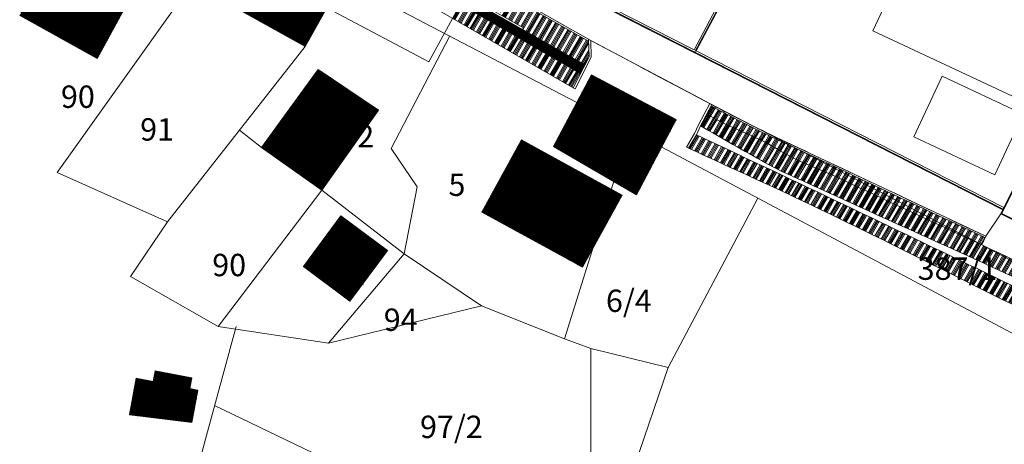
# Model space of a CAD drawing. Units: millimetres. Extents: x -764 to 609, y 11 to 510.
# Drawn here: x -21 to 112, y 154 to 211 of the extents above; entities that cross this region are included whole.
import ezdxf
from ezdxf.lldxf.tags import DXFTag

# ---------------------------------------------------------------- set-up
doc = ezdxf.new("R2010")
doc.units = ezdxf.units.MM
doc.header["$LTSCALE"] = 0.2
doc.layers.get('defpoints').update_dxf_attribs({"lineweight": 13})
for name, color, linetype, lineweight in [('beschriftung_grundstuecksgrenze', 3, 'HIDDEN2', 13), ('gebaeude', 1, 'Continuous', 13), ('grundstuecksgrenze', 3, 'Continuous', 18), ('linien', 7, 'Continuous', 13), ('stiege', 5, 'Continuous', 13)]:
    doc.layers.add(name, color=color, linetype=linetype, lineweight=lineweight)
for name, color, linetype, lineweight, true_color in [('schr_asphalt', 7, 'Continuous', 0, 0xd9d9d9), ('schr_bestandshäuser', 7, 'Continuous', 0, 0x595959), ('schr_pflasterung', 7, 'Continuous', 0, 0x878787), ('schr_wasserfläche', 7, 'Continuous', 0, 0xbdbdbd)]:
    doc.layers.add(name, color=color, linetype=linetype, lineweight=lineweight, true_color=true_color)
doc.styles.add('ARIAL_B', font='ariblk.TTF')
tags = doc.linetypes.add('HIDDEN2', pattern=[4.7625, 3.175, -1.5875]).pattern_tags.tags
tags[6:7] = [DXFTag(74, 4), DXFTag(75, 0), DXFTag(340, '0'), DXFTag(46, 0.0), DXFTag(50, 0.0), DXFTag(44, 0.0), DXFTag(45, 0.0)]
tags[4:5] = [DXFTag(74, 4), DXFTag(75, 0), DXFTag(340, '0'), DXFTag(46, 0.0), DXFTag(50, 0.0), DXFTag(44, 0.0), DXFTag(45, 0.0)]
pattern_1 = [(45, (-20.58929, 188.38175), (-0.06735192, 0.06735192), [])]
pattern_2 = [(45, (17.48694, 173.49044), (-0.06735192, 0.06735192), [])]

msp = doc.modelspace()

# ---------------------------------------------------------------- hatches: boundary and pattern name
at = {"layer": 'schr_bestandshäuser'}
h = msp.add_hatch(dxfattribs=at)
h.set_pattern_fill('ANSI31', color=256, scale=0.03, style=0)
h.set_pattern_definition(pattern_1)
h.paths.add_polyline_path([(5.64, 222.81), (4.14, 223.64), (3.59, 222.75), (-1.32, 225.4), (-8.57, 229.52), (-7.98, 230.63), (-10.39, 231.81), (-10.94, 231.79), (-11.27, 231.41), (-12.24, 229.52), (-11.11, 228.9), (-20.59, 211.83), (-10.17, 206.04), (-4.41, 216.64), (0.97, 213.85), (5.19, 221.43), (4.95, 221.57)])
h = msp.add_hatch(dxfattribs=at)
h.set_pattern_fill('ANSI31', color=256, scale=0.03, style=0)
h.set_pattern_definition(pattern_1)
h.paths.add_polyline_path([(5.19, 221.43), (2.31, 216.25), (17.74, 207.67), (20.62, 212.85)])
h = msp.add_hatch(dxfattribs=at)
h.set_pattern_fill('ANSI31', color=256, scale=0.03, style=0)
h.set_pattern_definition(pattern_1)
h.paths.add_polyline_path([(27.57, 199.13), (19.48, 204.55), (11.87, 194.09), (19.96, 188.38)])
h = msp.add_hatch(dxfattribs=at)
h.set_pattern_fill('ANSI31', color=256, scale=0.03, style=0)
h.set_pattern_definition(pattern_2)
h.paths.add_polyline_path([(67.54, 197.84), (56.16, 203.86), (51.07, 194.25), (62.2, 187.76)])
h = msp.add_hatch(dxfattribs=at)
h.set_pattern_fill('ANSI31', color=256, scale=0.03, style=0)
h.set_pattern_definition(pattern_2)
h.paths.add_polyline_path([(60.27, 187.71), (46.78, 195.13), (41.45, 185.45), (54.94, 178.03)])
h = msp.add_hatch(dxfattribs=at)
h.set_pattern_fill('ANSI31', color=256, scale=0.03, style=0)
h.set_pattern_definition(pattern_2)
h.paths.add_polyline_path([(28.78, 180.29), (22.54, 184.93), (17.49, 178.12), (23.72, 173.49)])
h = msp.add_hatch(dxfattribs=at)
h.set_pattern_fill('ANSI31', color=256, scale=0.03, style=0)
h.set_pattern_definition([(45, (-5.86762, 116.32243), (-0.06735192, 0.06735192), [])])
h.paths.add_polyline_path([(2.25, 161.75), (2.52, 163.19), (-2.39, 164.12), (-2.66, 162.7), (-4.94, 163.14), (-5.87, 158.26), (2.51, 157.23), (3.33, 161.54)])
at = {"layer": 'schr_pflasterung'}
h = msp.add_hatch(dxfattribs=at)
h.set_pattern_fill('ANSI34', color=256, scale=0.05, angle=15, style=0)
h.paths.add_polyline_path([(40.59, 217.02), (40.4, 216.68), (41.28, 216.17), (40.85, 215.39), (41.39, 215.08), (41.24, 214.82), (43.14, 213.74), (42.71, 212.95), (44.04, 212.19), (43.9, 211.93), (47.04, 210.14), (46.92, 209.92), (55.29, 205.19), (55.84, 206.28), (55.76, 208.39)])
h = msp.add_hatch(dxfattribs=at)
h.set_pattern_fill('ANSI34', color=256, scale=0.05, angle=15, style=0)
h.paths.add_polyline_path([(38.59, 213.36), (37.54, 211.44), (53.72, 202.1), (54.71, 204.05)])
h = msp.add_hatch(dxfattribs=at)
h.set_pattern_fill('ANSI34', color=256, scale=0.05, angle=15, style=0)
edge = h.paths.add_edge_path()
edge.add_spline(control_points=[(81.29, 195.09), (80.36, 195.52), (79.44, 195.97), (76.42, 197.47), (74.34, 198.56), (72.26, 199.66)], knot_values=[0.311552, 0.311552, 0.311552, 0.311552, 0.36352, 0.36352, 0.482439, 0.482439, 0.482439, 0.482439], degree=3, periodic=0)
edge.add_spline(control_points=[(72.26, 199.66), (72.25, 199.66), (72.23, 199.67), (72.22, 199.68)], knot_values=[0.310655, 0.310655, 0.310655, 0.310655, 0.311552, 0.311552, 0.311552, 0.311552], degree=3, periodic=0)
edge.add_line((72.22, 199.68), (71.64, 198.58))
edge.add_spline(control_points=[(71.64, 198.58), (75.03, 196.57), (78.23, 195.69), (80.84, 194.04)], knot_values=[0.008389, 0.008389, 0.008389, 0.008389, 0.083903, 0.083903, 0.083903, 0.083903], degree=3, periodic=0)
edge.add_spline(control_points=[(80.84, 194.04), (83.4, 192.42), (86.3, 191.43), (89.05, 190.15)], knot_values=[0.083903, 0.083903, 0.083903, 0.083903, 0.157984, 0.157984, 0.157984, 0.157984], degree=3, periodic=0)
edge.add_spline(control_points=[(89.05, 190.15), (95.55, 187.11), (102.05, 184.08), (108.55, 181.04)], knot_values=[0.157984, 0.157984, 0.157984, 0.157984, 0.3335, 0.3335, 0.3335, 0.3335], degree=3, periodic=0)
edge.add_line((108.55, 181.04), (108.99, 182.02))
edge.add_spline(control_points=[(108.99, 182.02), (108.9, 182.07), (108.81, 182.11), (99.57, 186.46), (90.43, 190.77), (81.29, 195.09)], knot_values=[0.482439, 0.482439, 0.482439, 0.482439, 0.487615, 0.487615, 1, 1, 1, 1], degree=3, periodic=0)
h = msp.add_hatch(dxfattribs=at)
h.set_pattern_fill('ANSI34', color=256, scale=0.05, angle=15, style=0)
edge = h.paths.add_edge_path()
edge.add_spline(control_points=[(76.53, 196.18), (74.98, 196.86), (73.33, 197.58), (71.64, 198.58)], knot_values=[0.008389, 0.008389, 0.008389, 0.008389, 0.046146, 0.046146, 0.046146, 0.046146], degree=3, periodic=0)
edge.add_line((71.64, 198.58), (70.8, 197))
edge.add_spline(control_points=[(70.8, 197), (72.26, 196.17), (73.71, 195.34), (75.16, 194.52)], knot_values=[0, 0, 0, 0, 0.041202, 0.041202, 0.041202, 0.041202], degree=3, periodic=0)
edge.add_spline(control_points=[(75.16, 194.52), (76.61, 193.69), (78.06, 192.86), (79.51, 192.04)], knot_values=[0.041202, 0.041202, 0.041202, 0.041202, 0.082403, 0.082403, 0.082403, 0.082403], degree=3, periodic=0)
edge.add_spline(control_points=[(79.51, 192.04), (80.4, 191.53), (81.32, 191.08), (82.25, 190.65)], knot_values=[0.082403, 0.082403, 0.082403, 0.082403, 0.107654, 0.107654, 0.107654, 0.107654], degree=3, periodic=0)
edge.add_spline(control_points=[(82.25, 190.65), (83.18, 190.23), (84.12, 189.82), (85.05, 189.39)], knot_values=[0.107654, 0.107654, 0.107654, 0.107654, 0.132904, 0.132904, 0.132904, 0.132904], degree=3, periodic=0)
edge.add_spline(control_points=[(85.05, 189.39), (90.5, 186.87), (95.98, 184.41), (101.45, 181.93)], knot_values=[0.132904, 0.132904, 0.132904, 0.132904, 0.281075, 0.281075, 0.281075, 0.281075], degree=3, periodic=0)
edge.add_spline(control_points=[(101.45, 181.93), (106.93, 179.46), (112.4, 176.97), (117.83, 174.42)], knot_values=[0.281075, 0.281075, 0.281075, 0.281075, 0.429245, 0.429245, 0.429245, 0.429245], degree=3, periodic=0)
edge.add_spline(control_points=[(117.83, 174.42), (122.7, 172.13), (127.55, 169.8), (132.39, 167.45)], knot_values=[0.429245, 0.429245, 0.429245, 0.429245, 0.561968, 0.561968, 0.561968, 0.561968], degree=3, periodic=0)
edge.add_spline(control_points=[(132.39, 167.45), (137.23, 165.11), (142.07, 162.75), (146.9, 160.39)], knot_values=[0.561968, 0.561968, 0.561968, 0.561968, 0.69469, 0.69469, 0.69469, 0.69469], degree=3, periodic=0)
edge.add_spline(control_points=[(146.9, 160.39), (148.56, 159.58), (150.22, 158.76), (151.87, 157.92)], knot_values=[0.69469, 0.69469, 0.69469, 0.69469, 0.740295, 0.740295, 0.740295, 0.740295], degree=3, periodic=0)
edge.add_spline(control_points=[(151.87, 157.92), (153.52, 157.09), (155.17, 156.25), (156.81, 155.4)], knot_values=[0.740295, 0.740295, 0.740295, 0.740295, 0.785899, 0.785899, 0.785899, 0.785899], degree=3, periodic=0)
edge.add_spline(control_points=[(156.81, 155.4), (158.42, 154.56), (159.99, 153.67), (161.55, 152.75)], knot_values=[0.785899, 0.785899, 0.785899, 0.785899, 0.830613, 0.830613, 0.830613, 0.830613], degree=3, periodic=0)
edge.add_spline(control_points=[(161.55, 152.75), (163.11, 151.82), (164.65, 150.87), (166.19, 149.91)], knot_values=[0.830613, 0.830613, 0.830613, 0.830613, 0.875327, 0.875327, 0.875327, 0.875327], degree=3, periodic=0)
edge.add_spline(control_points=[(166.19, 149.91), (167.05, 149.37), (167.92, 148.83), (168.76, 148.28)], knot_values=[0.875327, 0.875327, 0.875327, 0.875327, 0.900303, 0.900303, 0.900303, 0.900303], degree=3, periodic=0)
edge.add_spline(control_points=[(168.76, 148.28), (169.61, 147.72), (170.44, 147.14), (171.23, 146.51)], knot_values=[0.900303, 0.900303, 0.900303, 0.900303, 0.92528, 0.92528, 0.92528, 0.92528], degree=3, periodic=0)
edge.add_spline(control_points=[(171.23, 146.51), (172.42, 145.57), (173.61, 144.63), (174.79, 143.69)], knot_values=[0.92528, 0.92528, 0.92528, 0.92528, 0.96264, 0.96264, 0.96264, 0.96264], degree=3, periodic=0)
edge.add_spline(control_points=[(174.79, 143.69), (175.98, 142.75), (177.17, 141.81), (178.35, 140.87)], knot_values=[0.96264, 0.96264, 0.96264, 0.96264, 1, 1, 1, 1], degree=3, periodic=0)
edge.add_line((178.35, 140.87), (179.99, 141.94))
edge.add_spline(control_points=[(179.99, 141.94), (179.15, 142.77), (178.31, 143.6), (177.46, 144.42)], knot_values=[0.971317, 0.971317, 0.971317, 0.971317, 1, 1, 1, 1], degree=3, periodic=0)
edge.add_spline(control_points=[(177.46, 144.42), (176.17, 145.64), (174.86, 146.82), (173.48, 147.92)], knot_values=[0.928292, 0.928292, 0.928292, 0.928292, 0.971317, 0.971317, 0.971317, 0.971317], degree=3, periodic=0)
edge.add_spline(control_points=[(173.48, 147.92), (172.56, 148.65), (171.62, 149.34), (170.63, 149.97)], knot_values=[0.899609, 0.899609, 0.899609, 0.899609, 0.928292, 0.928292, 0.928292, 0.928292], degree=3, periodic=0)
edge.add_spline(control_points=[(170.63, 149.97), (170.13, 150.28), (169.63, 150.58), (169.11, 150.87)], knot_values=[0.885267, 0.885267, 0.885267, 0.885267, 0.899609, 0.899609, 0.899609, 0.899609], degree=3, periodic=0)
edge.add_spline(control_points=[(169.11, 150.87), (160.86, 155.42), (152.53, 159.73), (144.14, 163.92)], knot_values=[0.655811, 0.655811, 0.655811, 0.655811, 0.885267, 0.885267, 0.885267, 0.885267], degree=3, periodic=0)
edge.add_spline(control_points=[(144.14, 163.92), (135.76, 168.1), (127.32, 172.15), (118.84, 176.17)], knot_values=[0.426355, 0.426355, 0.426355, 0.426355, 0.655811, 0.655811, 0.655811, 0.655811], degree=3, periodic=0)
edge.add_spline(control_points=[(118.84, 176.17), (117.13, 176.98), (115.41, 177.8), (113.7, 178.61)], knot_values=[0.379928, 0.379928, 0.379928, 0.379928, 0.426355, 0.426355, 0.426355, 0.426355], degree=3, periodic=0)
edge.add_spline(control_points=[(113.7, 178.61), (111.98, 179.43), (110.27, 180.24), (108.55, 181.04)], knot_values=[0.3335, 0.3335, 0.3335, 0.3335, 0.379928, 0.379928, 0.379928, 0.379928], degree=3, periodic=0)
edge.add_spline(control_points=[(108.55, 181.04), (105.3, 182.56), (102.05, 184.08), (98.8, 185.6)], knot_values=[0.245742, 0.245742, 0.245742, 0.245742, 0.3335, 0.3335, 0.3335, 0.3335], degree=3, periodic=0)
edge.add_spline(control_points=[(98.8, 185.6), (95.55, 187.12), (92.3, 188.63), (89.05, 190.15)], knot_values=[0.157984, 0.157984, 0.157984, 0.157984, 0.245742, 0.245742, 0.245742, 0.245742], degree=3, periodic=0)
edge.add_spline(control_points=[(89.05, 190.15), (88.36, 190.47), (87.67, 190.77), (86.97, 191.07)], knot_values=[0.139464, 0.139464, 0.139464, 0.139464, 0.157984, 0.157984, 0.157984, 0.157984], degree=3, periodic=0)
edge.add_spline(control_points=[(86.97, 191.07), (85.57, 191.67), (84.16, 192.25), (82.81, 192.93)], knot_values=[0.102423, 0.102423, 0.102423, 0.102423, 0.139464, 0.139464, 0.139464, 0.139464], degree=3, periodic=0)
edge.add_spline(control_points=[(82.81, 192.93), (82.14, 193.27), (81.48, 193.63), (80.84, 194.04)], knot_values=[0.083903, 0.083903, 0.083903, 0.083903, 0.102423, 0.102423, 0.102423, 0.102423], degree=3, periodic=0)
edge.add_spline(control_points=[(80.84, 194.04), (79.53, 194.86), (78.08, 195.5), (76.53, 196.18)], knot_values=[0.046146, 0.046146, 0.046146, 0.046146, 0.083903, 0.083903, 0.083903, 0.083903], degree=3, periodic=0)
h = msp.add_hatch(dxfattribs=at)
h.set_pattern_fill('ANSI34', color=256, scale=0.05, angle=15, style=0)
edge = h.paths.add_edge_path()
edge.add_spline(control_points=[(117.4, 173.29), (104.75, 179.36), (92.15, 185.5), (79.46, 191.47)], knot_values=[0.074626, 0.074626, 0.074626, 0.074626, 0.383103, 0.383103, 0.383103, 0.383103], degree=3, periodic=0)
edge.add_spline(control_points=[(79.46, 191.47), (76.39, 192.92), (73.32, 194.37), (70.25, 195.81)], knot_values=[0, 0, 0, 0, 0.074626, 0.074626, 0.074626, 0.074626], degree=3, periodic=0)
edge.add_line((70.25, 195.81), (69.2, 194.01))
edge.add_spline(control_points=[(69.2, 194.01), (72.41, 192.54), (75.62, 191.06), (78.83, 189.59)], knot_values=[0, 0, 0, 0, 0.077479, 0.077479, 0.077479, 0.077479], degree=3, periodic=0)
edge.add_spline(control_points=[(78.83, 189.59), (91.35, 183.86), (103.56, 177.51), (115.92, 171.44)], knot_values=[0.077479, 0.077479, 0.077479, 0.077479, 0.379411, 0.379411, 0.379411, 0.379411], degree=3, periodic=0)
edge.add_spline(control_points=[(115.92, 171.44), (131.57, 163.77), (147.27, 156.21), (162.73, 148.14)], knot_values=[0.379411, 0.379411, 0.379411, 0.379411, 0.761749, 0.761749, 0.761749, 0.761749], degree=3, periodic=0)
edge.add_spline(control_points=[(162.73, 148.14), (166.41, 146.22), (169.3, 143.06), (172.78, 140.8)], knot_values=[0.761749, 0.761749, 0.761749, 0.761749, 0.852717, 0.852717, 0.852717, 0.852717], degree=3, periodic=0)
edge.add_spline(control_points=[(172.78, 140.8), (178.41, 137.14), (184.04, 133.48), (189.67, 129.82)], knot_values=[0.852717, 0.852717, 0.852717, 0.852717, 1, 1, 1, 1], degree=3, periodic=0)
edge.add_line((189.25, 130.1), (189.94, 131.27))
edge.add_spline(control_points=[(189.94, 131.27), (186.04, 133.96), (182.15, 136.65), (178.25, 139.35)], knot_values=[0.895819, 0.895819, 0.895819, 0.895819, 0.999997, 0.999997, 0.999997, 0.999997], degree=3, periodic=0)
edge.add_spline(control_points=[(178.25, 139.35), (173.66, 142.52), (169.91, 146.89), (165.01, 149.59)], knot_values=[0.773062, 0.773062, 0.773062, 0.773062, 0.895819, 0.895819, 0.895819, 0.895819], degree=3, periodic=0)
edge.add_spline(control_points=[(165.01, 149.59), (149.46, 158.19), (133.38, 165.62), (117.4, 173.29)], knot_values=[0.383103, 0.383103, 0.383103, 0.383103, 0.773062, 0.773062, 0.773062, 0.773062], degree=3, periodic=0)
at = {"layer": 'schr_wasserfläche'}
h = msp.add_hatch(dxfattribs=at)
h.set_pattern_fill('ANSI31', color=256, scale=0.01, angle=330, style=0)
h.paths.add_polyline_path([(29.52, 219.77), (29.01, 218.89), (54.71, 204.05), (55.29, 205.19), (46.92, 209.92)])

# ---------------------------------------------------------------- linework, layer by layer
at = {"layer": 'defpoints'}
msp.add_line((111.12, 185.2), (109.08, 182.2), dxfattribs=at)
at = {"layer": 'gebaeude'}
for p, q in [((-4.41, 216.64), (-10.17, 206.04)), ((17.74, 207.67), (2.31, 216.25)), ((20.62, 212.85), (17.74, 207.67)), ((-10.17, 206.04), (-20.59, 211.83)), ((11.87, 194.09), (19.48, 204.55)), ((19.48, 204.55), (27.57, 199.13)), ((56.16, 203.86), (51.07, 194.25)), ((56.16, 203.86), (67.54, 197.84)), ((27.57, 199.13), (19.96, 188.38)), ((67.54, 197.84), (62.2, 187.76)), ((41.45, 185.45), (46.78, 195.13)), ((46.78, 195.13), (60.27, 187.71)), ((19.96, 188.38), (11.87, 194.09)), ((62.2, 187.76), (51.07, 194.25)), ((60.27, 187.71), (54.94, 178.03)), ((54.94, 178.03), (41.45, 185.45)), ((17.49, 178.12), (22.54, 184.93)), ((22.54, 184.93), (28.78, 180.29)), ((28.78, 180.29), (23.72, 173.49)), ((23.72, 173.49), (17.49, 178.12)), ((-2.66, 162.7), (-2.39, 164.12)), ((-2.39, 164.12), (2.52, 163.19)), ((-5.87, 158.26), (-4.94, 163.14)), ((-4.94, 163.14), (-2.66, 162.7)), ((2.52, 163.19), (2.25, 161.75)), ((2.25, 161.75), (3.33, 161.54)), ((3.33, 161.54), (2.51, 157.23)), ((2.51, 157.23), (-5.87, 158.26))]:
    msp.add_line(p, q, dxfattribs=at)
at = {"layer": 'grundstuecksgrenze'}
for p, q in [((31.17, 222.62), (56.06, 208.45)), ((47.27, 218.38), (70.07, 206.78)), ((0.97, 213.85), (-15.57, 190.74)), ((20.62, 212.85), (17.74, 207.67)), ((29.28, 193.98), (37.17, 209.07)), ((17.74, 207.67), (-0.77, 184.14)), ((56.06, 208.45), (72.04, 200)), ((70.08, 206.81), (91.54, 195.86)), ((72.04, 200), (108.55, 181.04)), ((11.87, 194.09), (8.9, 196.43)), ((91.54, 195.86), (111.4, 185.76)), ((19.96, 188.38), (11.87, 194.09)), ((32.76, 188.83), (29.28, 193.98)), ((-15.57, 190.74), (-0.77, 184.14)), ((19.96, 188.38), (6.06, 170.11)), ((31.02, 179.83), (19.96, 188.38)), ((31.02, 179.83), (32.76, 188.83)), ((66.45, 164.57), (78.51, 187.3)), ((-0.77, 184.14), (-5.71, 176.81)), ((20.86, 167.86), (31.02, 179.83)), ((41.4, 172.85), (31.02, 179.83)), ((108.55, 181.04), (158.65, 154.41)), ((-5.71, 176.81), (6.06, 170.11)), ((20.86, 167.86), (41.4, 172.85)), ((41.4, 172.85), (52.56, 168.44)), ((8.46, 170.11), (0.9, 142.24)), ((6.06, 170.11), (20.86, 167.86)), ((52.56, 168.44), (56.06, 167.12)), ((56.06, 167.12), (56.06, 140.38)), ((56.06, 167.12), (66.45, 164.57)), ((66.45, 164.57), (57.94, 139.56)), ((38.19, 143.85), (5.58, 159.48))]:
    msp.add_line(p, q, dxfattribs=at)
for points in [[(24.64, 215.62), (61.32, 196.43), (155, 146.69)], [(61.32, 196.43), (52.56, 168.44)]]:
    msp.add_lwpolyline(points, dxfattribs=at)
at = {"layer": 'linien'}
for p, q in [((69.94, 207.21), (79.46, 225.09)), ((70.03, 206.92), (79.65, 224.99)), ((70.22, 207.07), (79.74, 224.94)), ((31.07, 222.44), (55.76, 208.39)), ((31.17, 222.62), (56.06, 208.45)), ((29.01, 218.89), (54.71, 204.05)), ((47.27, 218.38), (111.4, 185.76)), ((47.32, 218.47), (111.44, 185.85)), ((47.42, 218.67), (69.94, 207.21)), ((27.92, 216.99), (53.72, 202.1)), ((34.33, 205.58), (20.62, 212.85)), ((34.33, 205.58), (38.59, 213.36)), ((46.92, 209.92), (55.29, 205.19)), ((55.75, 208.63), (55.84, 206.28)), ((55.76, 208.44), (55.84, 206.28)), ((56.06, 208.45), (56.14, 206.21)), ((56.06, 208.45), (56.14, 206.21)), ((55.84, 206.28), (53.72, 202.1)), ((55.84, 206.28), (53.72, 202.1)), ((56.14, 206.21), (53.98, 201.96)), ((56.14, 206.21), (53.98, 201.96)), ((70.22, 207.07), (111.54, 186.04)), ((53.72, 202.1), (53.98, 201.96)), ((53.72, 202.1), (53.98, 201.96)), ((72.04, 200), (70.54, 197.14)), ((72.31, 199.86), (70.8, 197)), ((70.54, 197.14), (69.99, 195.96)), ((70.8, 197), (70.25, 195.81)), ((69.99, 195.96), (68.94, 194.16)), ((70.25, 195.81), (69.2, 194.01)), ((68.94, 194.16), (69.2, 194.01)), ((114.68, 192.46), (111.12, 185.2)), ((114.77, 192.42), (111.26, 185.24)), ((139.04, 171.18), (111.12, 185.2)), ((139.09, 171.27), (111.26, 185.24)), ((109.08, 182.2), (108.55, 181.04))]:
    msp.add_line(p, q, dxfattribs=at)
at = {"layer": 'linien', "linetype": 'HIDDEN2'}
msp.add_lwpolyline([(114.77, 200), (128.4, 228.95), (107.58, 238.72), (93.95, 209.76)], close=True, dxfattribs=at)
at = {"layer": 'linien'}
msp.add_lwpolyline([(103.24, 203.69), (114.11, 198.59), (110.29, 190.44), (99.42, 195.54)], close=True, dxfattribs=at)
for points, knots in [([(56.06, 208.45), (61.49, 205.58), (66.92, 202.7), (72.36, 199.83), (75.34, 198.26), (78.33, 196.7), (81.38, 195.27), (90.61, 190.91), (99.84, 186.56), (109.08, 182.2)], [0, 0, 0, 0, 0.311552, 0.311552, 0.311552, 0.482439, 0.482439, 0.482439, 1, 1, 1, 1]), ([(72.26, 199.66), (74.34, 198.56), (76.42, 197.47), (79.44, 195.97), (80.36, 195.52), (81.29, 195.09)], [0.3115518, 0.3115518, 0.3115518, 0.3115518, 0.4304704, 0.4304704, 0.482439, 0.482439, 0.482439, 0.482439]), ([(71.64, 198.58), (75.03, 196.57), (78.23, 195.69), (80.84, 194.04), (83.4, 192.42), (86.3, 191.43), (89.05, 190.15), (95.55, 187.11), (102.05, 184.08), (108.55, 181.04), (111.99, 179.43), (115.41, 177.8), (118.84, 176.17), (135.79, 168.13), (152.61, 159.96), (169.11, 150.87), (173.24, 148.59), (176.63, 145.26), (179.99, 141.94)], [0.008389, 0.008389, 0.008389, 0.008389, 0.083903, 0.083903, 0.083903, 0.1579843, 0.1579843, 0.1579843, 0.3335, 0.3335, 0.3335, 0.4263552, 0.4263552, 0.4263552, 0.8852675, 0.8852675, 0.8852675, 1, 1, 1, 1]), ([(70.8, 197), (73.71, 195.34), (76.61, 193.69), (79.51, 192.04), (81.29, 191.02), (83.19, 190.25), (85.05, 189.39), (95.96, 184.35), (106.96, 179.53), (117.83, 174.42), (127.57, 169.84), (137.23, 165.1), (146.9, 160.39), (150.22, 158.76), (153.53, 157.11), (156.81, 155.4), (160.03, 153.73), (163.11, 151.83), (166.19, 149.91), (167.91, 148.83), (169.64, 147.77), (171.23, 146.51), (173.61, 144.63), (175.98, 142.75), (178.35, 140.87)], [0, 0, 0, 0, 0.082403, 0.082403, 0.082403, 0.132904, 0.132904, 0.132904, 0.429245, 0.429245, 0.429245, 0.69469, 0.69469, 0.69469, 0.785899, 0.785899, 0.785899, 0.875327, 0.875327, 0.875327, 0.92528, 0.92528, 0.92528, 1, 1, 1, 1]), ([(70.25, 195.81), (73.32, 194.37), (76.39, 192.92), (79.46, 191.47), (92.15, 185.5), (104.75, 179.36), (117.4, 173.29), (133.38, 165.62), (149.46, 158.19), (165.01, 149.59), (169.91, 146.89), (173.66, 142.52), (178.25, 139.35), (182.15, 136.65), (186.04, 133.96), (189.94, 131.27)], [0, 0, 0, 0, 0.074626, 0.074626, 0.074626, 0.383103, 0.383103, 0.383103, 0.773062, 0.773062, 0.773062, 0.895819, 0.895819, 0.895819, 1, 1, 1, 1]), ([(81.29, 195.09), (90.43, 190.77), (99.57, 186.46), (108.81, 182.11), (108.9, 182.07), (108.99, 182.02)], [0.482439, 0.482439, 0.482439, 0.482439, 0.9948244, 0.9948244, 1, 1, 1, 1]), ([(69.2, 194.01), (72.41, 192.54), (75.62, 191.06), (78.83, 189.59), (91.35, 183.86), (103.56, 177.51), (115.92, 171.44), (131.57, 163.77), (147.27, 156.21), (162.73, 148.14), (166.41, 146.22), (169.3, 143.06), (172.78, 140.8), (178.41, 137.14), (184.04, 133.48), (189.67, 129.82)], [0, 0, 0, 0, 0.077479, 0.077479, 0.077479, 0.379411, 0.379411, 0.379411, 0.761749, 0.761749, 0.761749, 0.852717, 0.852717, 0.852717, 1, 1, 1, 1])]:
    msp.add_open_spline(points, degree=3, knots=knots, dxfattribs=at)
msp.add_open_spline([(72.22, 199.68), (72.23, 199.67), (72.25, 199.66), (72.26, 199.66)], degree=3, dxfattribs=at)
at = {"layer": 'schr_asphalt'}
msp.add_lwpolyline([(42.63, 220.74), (70.07, 206.78), (111.4, 185.76), (111.12, 185.2), (109.08, 182.2), (82.32, 194.82, -0.012939), (72.04, 200), (56.06, 208.45), (40.69, 217.2)], format="xyb", close=True, dxfattribs=at)
at = {"layer": 'stiege'}
for p, q in [((46.92, 209.92), (29.52, 219.77)), ((29.67, 220.03), (47.04, 210.14)), ((46.92, 209.92), (47.04, 210.14))]:
    msp.add_line(p, q, dxfattribs=at)

# ---------------------------------------------------------------- texts
at = {"layer": 'beschriftung_grundstuecksgrenze', "style": 'ARIAL_B'}
for s, p in [('90', (-15.05, 199.42, 147.78)), ('91', (-4.42, 195.03, 147.78)), ('32/2', (18.58, 194.13, 147.78)), ('5', (36.97, 187.61, 147.78)), ('90', (5.26, 176.84, 147.78)), ('94/', (20.67, 176.4, 147.78)), ('387/1', (99.95, 176.35, 147.78)), ('6/4', (58.11, 172.04, 147.78)), ('94', (28.28, 169.5, 147.78)), ('97/2', (33.15, 155.13, 147.78))]:
    msp.add_text(s, height=3, dxfattribs=at).set_placement(p)

doc.saveas('drawing.dxf')
